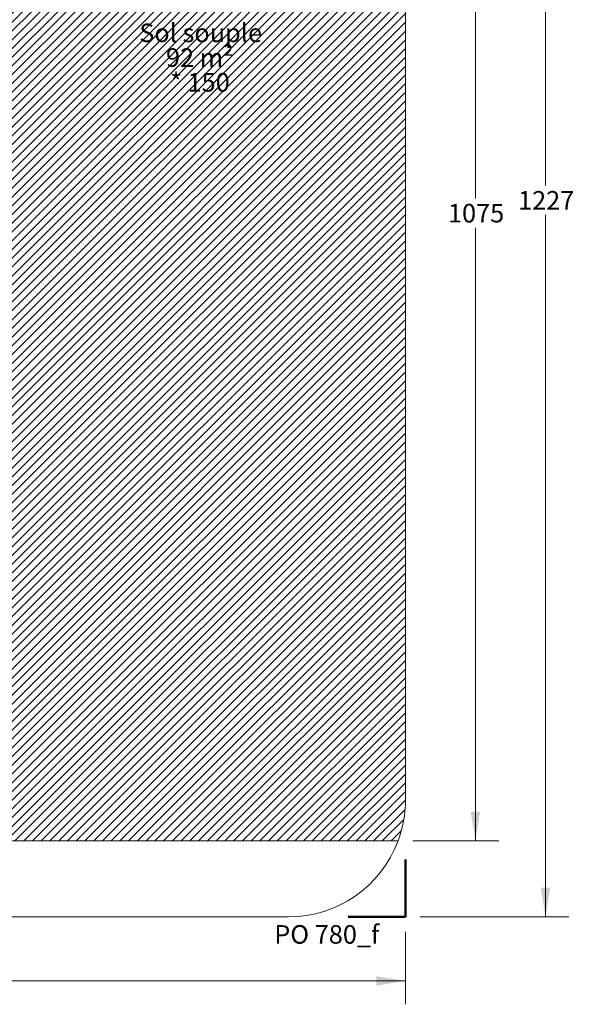
# Model space of a CAD drawing. Units: millimetres. Extents: x 1.2 to 11.6, y 0.7 to 14.
# Drawn here: x 6.9 to 11.6, y 0.7 to 9.1 of the extents above; entities that cross this region are included whole.
import ezdxf

# ---------------------------------------------------------------- set-up
doc = ezdxf.new("R2010")
doc.units = ezdxf.units.MM
doc.styles.add('SLDTEXTSTYLE0', font='TXT', dxfattribs={"width": 0.605})
doc.styles.add('SLDTEXTSTYLE1', font='TXT', dxfattribs={"width": 0.75})
doc.dimstyles.new('SLDDIMSTYLE0', dxfattribs={"dimtxt": 0.15875, "dimasz": 0.25, "dimexe": 0, "dimexo": 0.0625, "dimgap": 0.039688, "dimtad": 0, "dimtih": 1, "dimtoh": 1, "dimdec": 0, "dimlfac": 100, "dimrnd": 1e-09, "dimzin": 12, "dimdsep": 46, "dimtxsty": 'SLDTEXTSTYLE1', "dimsah": 1, "dimcen": 0.09, "dimadec": 0, "dimazin": 3, "dimtfac": 1, "dimtdec": 0, "dimtofl": 0, "dimtmove": 0, "dimatfit": 3, "dimfxl": 0, "dimfrac": 2, "dimtolj": 1, "dimtzin": 12, "dimarcsym": 0})

# ---------------------------------------------------------------- blocks, each defined once
blk = doc.blocks.new('_D')
at = {"color": 7, "linetype": 'Continuous', "lineweight": 18}
for p, q in [((1.69, 1.2821), (1.69, 0.6605)), ((10.19, 1.2821), (10.19, 0.6605)), ((1.69, 0.8605), (5.764, 0.8605)), ((10.19, 0.8605), (6.1159, 0.8605))]:
    blk.add_line(p, q, dxfattribs=at)
for points in [[(1.69, 0.8605), (1.94, 0.8205), (1.94, 0.9005)], [(10.19, 0.8605), (9.94, 0.9005), (9.94, 0.8205)]]:
    blk.add_solid(points, dxfattribs=at)
at = {"color": 7, "linetype": 'Continuous', "lineweight": 18, "insert": (5.764, 0.939), "char_height": 0.15875, "attachment_point": 1, "style": 'SLDTEXTSTYLE1'}
blk.add_mtext('850', dxfattribs=at)
blk = doc.blocks.new('_D_3')
at = {"color": 7, "linetype": 'Continuous', "lineweight": 18}
for p, q in [((10.317, 13.6796), (11.5885, 13.6796)), ((11.3885, 13.6796), (11.3885, 7.6704)), ((11.3885, 1.4091), (11.3885, 7.4182)), ((10.317, 1.4091), (11.5885, 1.4091))]:
    blk.add_line(p, q, dxfattribs=at)
for points in [[(11.3885, 13.6796), (11.3485, 13.4296), (11.4285, 13.4296)], [(11.3885, 1.4091), (11.4285, 1.6591), (11.3485, 1.6591)]]:
    blk.add_solid(points, dxfattribs=at)
at = {"color": 7, "linetype": 'Continuous', "lineweight": 18, "insert": (11.1539, 7.6228), "char_height": 0.15875, "attachment_point": 1, "style": 'SLDTEXTSTYLE1'}
blk.add_mtext('1227', dxfattribs=at)
blk = doc.blocks.new('_D_4')
at = {"color": 7, "linetype": 'Continuous', "lineweight": 18}
for p, q in [((10.2537, 12.8092), (10.9885, 12.8092)), ((10.7885, 12.8092), (10.7885, 7.5603)), ((10.7885, 2.0591), (10.7885, 7.308)), ((10.2537, 2.0591), (10.9885, 2.0591))]:
    blk.add_line(p, q, dxfattribs=at)
for points in [[(10.7885, 12.8092), (10.7485, 12.5592), (10.8285, 12.5592)], [(10.7885, 2.0591), (10.8285, 2.3091), (10.7485, 2.3091)]]:
    blk.add_solid(points, dxfattribs=at)
at = {"color": 7, "linetype": 'Continuous', "lineweight": 18, "insert": (10.5539, 7.5127), "char_height": 0.15875, "attachment_point": 1, "style": 'SLDTEXTSTYLE1'}
blk.add_mtext('1075', dxfattribs=at)
blk = doc.blocks.new('SW_NOTE_1')
at = {"color": 0, "linetype": 'Continuous', "lineweight": 0, "char_height": 0.15875, "attachment_point": 2, "style": 'SLDTEXTSTYLE0'}
for s, insert in [('Sol souple', (0.5035, 0.2046)), ('92 m²', (0.4963, -0.007)), ('* 150', (0.4975, -0.2187))]:
    blk.add_mtext(s, dxfattribs=dict(at, insert=insert))

msp = doc.modelspace()

# ---------------------------------------------------------------- hatches: boundary and pattern name
at = {"linetype": 'Continuous'}
h = msp.add_hatch(dxfattribs=at)
h.set_pattern_fill('ANSI31', scale=0.0166667, style=0)
edge = h.paths.add_edge_path(flags=0)
edge.add_line((10.19, 2.4091), (10.19, 12.4592))
edge.add_arc((9.19, 12.4592), 1, 0, 20.48732)
edge.add_line((10.1267, 12.8092), (1.7532, 12.8092))
edge.add_arc((2.69, 12.4592), 1, 159.51268, 180)
edge.add_line((1.69, 12.4592), (1.69, 2.4091))
edge.add_arc((2.69, 2.4091), 1, 180, 200.48732)
edge.add_line((1.7532, 2.0591), (10.1267, 2.0591))
edge.add_arc((9.19, 2.4091), 1, 339.51268, 360)

# ---------------------------------------------------------------- linework, layer by layer
at = {"color": 7, "linetype": 'Continuous', "lineweight": 18}
for p, q in [((10.19, 2.4091), (10.19, 12.4592)), ((10.1267, 2.0591), (1.7532, 2.0591)), ((1.7532, 2.0591), (10.1267, 2.0591)), ((2.69, 1.4091), (9.19, 1.4091))]:
    msp.add_line(p, q, dxfattribs=at)
at = {"color": 7, "linetype": 'Continuous', "lineweight": 50}
for p, q in [((10.19, 1.8992), (10.19, 1.4091)), ((10.19, 1.4091), (9.6998, 1.4091))]:
    msp.add_line(p, q, dxfattribs=at)
at = {"color": 7, "linetype": 'Continuous', "lineweight": 18}
for start, end in [(339.51268, 0), (270, 339.51268)]:
    msp.add_arc((9.19, 2.4091), 1, start, end, dxfattribs=at)

# ---------------------------------------------------------------- block references
at = {"color": 7, "linetype": 'Continuous', "lineweight": 0}
msp.add_blockref('SW_NOTE_1', (7.934, 8.8518), dxfattribs=at)

# ---------------------------------------------------------------- texts
at = {"color": 8, "linetype": 'Continuous', "lineweight": 0, "insert": (9.5167, 1.3383), "char_height": 0.15875, "attachment_point": 2, "style": 'SLDTEXTSTYLE0'}
msp.add_mtext('PO 780_f', dxfattribs=at)

# ---------------------------------------------------------------- dimensions: what is measured, and where the dimension line sits
at = {"color": 7, "linetype": 'Continuous', "lineweight": 18}
for base, p1, p2, picture, middle in [((11.3885, 13.6796), (10.19, 1.4091), (10.19, 13.6796), '_D_3', (11.3885, 7.5443)), ((10.7885, 2.0591), (10.1267, 12.8092), (10.1267, 2.0591), '_D_4', (10.7885, 7.4341))]:
    dim = msp.add_linear_dim(base=base, p1=p1, p2=p2, angle=90, dimstyle='SLDDIMSTYLE0', dxfattribs=at)
    dim.commit()
    dim.dimension.update_dxf_attribs({"geometry": picture, "text_midpoint": middle, "dimtype": 160})
dim = msp.add_linear_dim(base=(1.69, 0.8605), p1=(10.19, 1.4091), p2=(1.69, 1.4091), dimstyle='SLDDIMSTYLE0', dxfattribs=at)
dim.commit()
dim.dimension.update_dxf_attribs({"geometry": '_D', "text_midpoint": (5.94, 0.8605), "dimtype": 160})

doc.saveas('drawing.dxf')
